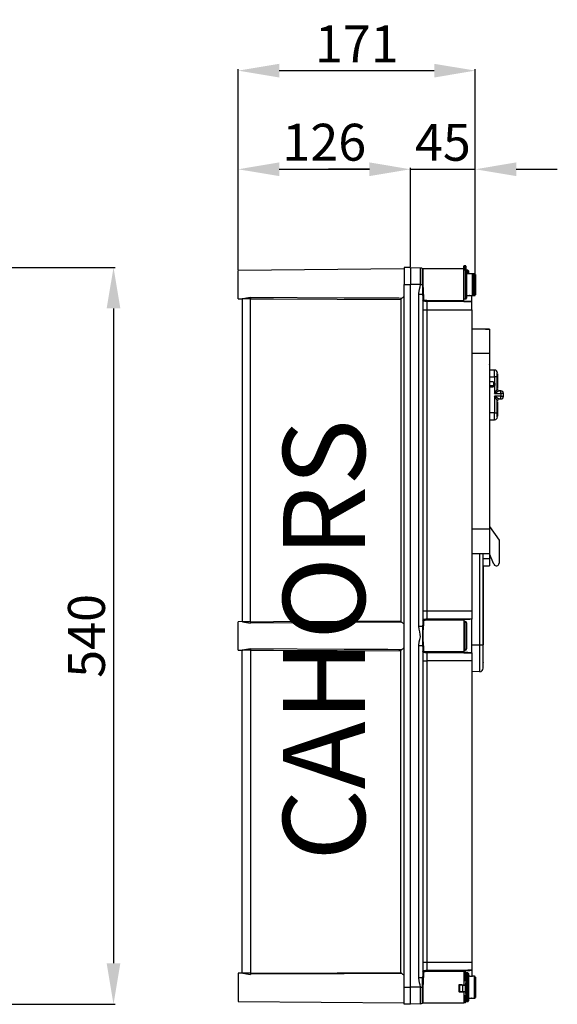
# Model space of a CAD drawing. Extents: x 112 to 285, y 163 to 285.
# Drawn here: x 219 to 285, y 165 to 285 of the extents above; entities that cross this region are included whole.
import ezdxf

# ---------------------------------------------------------------- set-up
doc = ezdxf.new("R2010")
doc.units = 0
doc.header["$MEASUREMENT"] = 0
doc.layers.get('0').update_dxf_attribs({"linetype": 'CONTINUOUS'})
doc.layers.get('DEFPOINTS').update_dxf_attribs({"linetype": 'CONTINUOUS'})
doc.layers.add('COTES', color=2, linetype='CONTINUOUS')
doc.styles.add('ROMANS', font='ARIAL.TTF')
doc.dimstyles.get("Standard").update_dxf_attribs({"dimtxt": 4.5, "dimasz": 5, "dimexe": 0.18, "dimexo": 0.0625, "dimgap": 1, "dimtad": 1, "dimdec": 1, "dimzin": 0, "dimdsep": 46, "dimtxsty": 'ROMANS', "dimcen": 1, "dimclrd": 256, "dimclre": 256, "dimclrt": 256, "dimadec": 0, "dimazin": 0, "dimtfac": 1, "dimtdec": 1, "dimtofl": 0, "dimtmove": 0, "dimatfit": 3, "dimfxl": 1, "dimtolj": 1, "dimtzin": 0, "dimarcsym": 0})

# ---------------------------------------------------------------- blocks, each defined once
blk = doc.blocks.new('*D36')
at = {"lineweight": -2}
for p, q in [((215.05, 254.47), (230.74, 254.47)), ((230.56, 249.47), (230.56, 169.63)), ((215.05, 164.63), (230.74, 164.63))]:
    blk.add_line(p, q, dxfattribs=at)
for points in [[(229.72, 249.47), (231.39, 249.47), (230.56, 254.47)], [(229.72, 169.63), (231.39, 169.63), (230.56, 164.63)]]:
    blk.add_solid(points)
at = {"layer": 'DEFPOINTS', "color": 0}
for p in [(214.99, 254.47), (214.99, 164.63), (230.56, 164.63)]:
    blk.add_point(p, dxfattribs=at)
at = {"insert": (227.26, 209.55), "char_height": 4.5, "attachment_point": 5, "rotation": 90, "style": 'ROMANS'}
blk.add_mtext('\\A1;540', dxfattribs=at)
blk = doc.blocks.new('*D31')
at = {"lineweight": -2}
for p, q in [((245.76, 254.18), (245.76, 266.62)), ((266.76, 254.53), (266.76, 266.62)), ((250.76, 266.44), (261.76, 266.44))]:
    blk.add_line(p, q, dxfattribs=at)
for points in [[(250.76, 267.28), (250.76, 265.61), (245.76, 266.44)], [(261.76, 267.28), (261.76, 265.61), (266.76, 266.44)]]:
    blk.add_solid(points)
at = {"layer": 'DEFPOINTS', "color": 0}
for p in [(266.76, 266.44), (245.76, 254.12), (266.76, 254.47)]:
    blk.add_point(p, dxfattribs=at)
at = {"insert": (256.26, 269.74), "char_height": 4.5, "attachment_point": 5, "style": 'ROMANS'}
blk.add_mtext('\\A1;126', dxfattribs=at)
blk = doc.blocks.new('*D32')
at = {"lineweight": -2}
for p, q in [((266.76, 254.59), (266.76, 266.62)), ((274.67, 253.7), (274.67, 266.62)), ((261.76, 266.44), (256.76, 266.44)), ((279.67, 266.44), (284.67, 266.44))]:
    blk.add_line(p, q, dxfattribs=at)
for points in [[(261.76, 267.28), (261.76, 265.61), (266.76, 266.44)], [(279.67, 267.28), (279.67, 265.61), (274.67, 266.44)]]:
    blk.add_solid(points)
at = {"layer": 'DEFPOINTS', "color": 0}
for p in [(274.67, 266.44), (266.76, 254.53), (274.67, 253.63)]:
    blk.add_point(p, dxfattribs=at)
at = {"insert": (270.72, 269.73), "char_height": 4.5, "attachment_point": 5, "style": 'ROMANS'}
blk.add_mtext('\\A1;45', dxfattribs=at)
blk = doc.blocks.new('*D33')
at = {"lineweight": -2}
for p, q in [((245.76, 254.18), (245.76, 278.65)), ((274.67, 253.7), (274.67, 278.65)), ((250.76, 278.47), (269.67, 278.47))]:
    blk.add_line(p, q, dxfattribs=at)
for points in [[(250.76, 279.3), (250.76, 277.63), (245.76, 278.47)], [(269.67, 279.3), (269.67, 277.63), (274.67, 278.47)]]:
    blk.add_solid(points)
at = {"layer": 'DEFPOINTS', "color": 0}
for p in [(274.67, 278.47), (245.76, 254.12), (274.67, 253.63)]:
    blk.add_point(p, dxfattribs=at)
at = {"insert": (260.22, 281.73), "char_height": 4.5, "attachment_point": 5, "style": 'ROMANS'}
blk.add_mtext('\\A1;171', dxfattribs=at)
blk = doc.blocks.new('alçat')
dim = blk.add_linear_dim(base=(118.39, -0.34), p1=(102.83, 89.49), p2=(102.83, -0.34), angle=90, text='540', dimstyle='Standard')
dim.commit()
dim.dimension.update_dxf_attribs({"geometry": '*D36', "text_midpoint": (115.1, 44.58), "insert": (-112.16, -164.97)})
blk = doc.blocks.new('perfil')
blk.add_line((21, 101.46), (28.92, 101.46))
at = {"linetype": 'Continuous'}
for p, q in [((20.25, 89.31), (0, 89.13)), ((0, 85.67), (0, 89.13)), ((20.25, 89.48), (20.25, 87.4)), ((21, 89.48), (20.25, 89.48)), ((21, 89.4), (21, 89.48)), ((22.22, 89.41), (21, 89.44)), ((21, 89.4), (21, 87.4)), ((22.22, 87.4), (22.22, 89.41)), ((22.48, 87.4), (22.48, 89.33)), ((22.53, 89.32), (22.53, 87.4)), ((27.5, 89.32), (22.53, 89.32)), ((27.5, 89.32), (27.5, 89.65)), ((27.5, 85.48), (27.5, 89.32)), ((27.53, 89.15), (27.53, 85.65)), ((27.75, 89.15), (27.53, 89.15)), ((27.71, 89.7), (27.54, 89.7)), ((27.54, 89.7), (27.54, 89.22)), ((27.54, 89.23), (27.54, 89.15)), ((27.71, 89.23), (27.54, 89.23)), ((27.71, 89.22), (27.71, 89.7)), ((27.71, 89.14), (27.71, 89.23)), ((27.75, 89.65), (27.75, 89.19)), ((27.75, 89.19), (27.75, 89.14)), ((27.75, 85.65), (27.75, 89.15)), ((27.78, 89.15), (27.78, 89.14)), ((28, 89.15), (27.78, 89.15)), ((27.83, 89.07), (27.83, 85.73)), ((28, 88.73), (28, 89.15)), ((28.08, 89.07), (28.08, 88.73)), ((28, 88.73), (27.83, 88.73)), ((28.25, 88.73), (28.08, 88.73)), ((28.58, 88.73), (28.33, 88.73)), ((28.58, 86.07), (28.58, 88.73)), ((28.83, 88.73), (28.58, 88.73)), ((28.67, 88.65), (28.67, 86.15)), ((28.83, 86.07), (28.83, 88.73)), ((28.92, 88.65), (28.92, 86.15)), ((20.25, 1.73), (20.25, 87.4)), ((20.25, 87.4), (21, 87.4)), ((21, 1.73), (21, 87.4)), ((22.22, 87.4), (21, 87.4)), ((22.22, 87.4), (22.48, 87.4)), ((22.53, 87.4), (22.48, 87.4)), ((0, 85.67), (0.56, 85.66)), ((1.49, 85.68), (0.5, 85.68)), ((0.5, 85.66), (0.5, 46.3)), ((1.49, 46.29), (1.49, 85.68)), ((19.82, 85.58), (19.82, 46.39)), ((22.01, 45.74), (22.01, 86.23)), ((22.01, 86.23), (22.49, 86.23)), ((22.5, 86.09), (22.49, 86.23)), ((22.5, 86.09), (22.5, 45.87)), ((22.57, 86.28), (22.58, 86.15)), ((22.58, 86.15), (22.58, 85.6)), ((22.99, 85.33), (22.99, 84.34)), ((26, 85.48), (27.5, 85.48)), ((27.5, 85.32), (27.5, 85.49)), ((27.53, 85.65), (27.75, 85.65)), ((27.83, 86.07), (28, 86.07)), ((28.17, 86.08), (28.16, 86.08)), ((28.2, 86.08), (28.17, 86.08)), ((28.33, 86.07), (28.58, 86.07)), ((28.5, 85.33), (28.5, 86.06)), ((28.5, 84.34), (28.5, 85.33)), ((28.58, 86.07), (28.83, 86.07)), ((22.5, 84.34), (22.99, 84.34)), ((22.99, 84.34), (22.99, 47.63)), ((22.99, 84.34), (28.5, 84.34)), ((28.5, 84.34), (28.5, 47.63)), ((30.16, 81.97), (28.5, 81.97)), ((30.16, 81.97), (30.16, 81.97)), ((30.66, 81.97), (30.16, 81.97)), ((30.16, 81.97), (30.66, 81.97)), ((30.66, 81.97), (30.66, 81.97)), ((30.66, 81.97), (30.66, 78.98)), ((30.66, 78.98), (28.5, 78.98)), ((30.66, 78.98), (30.66, 57.58)), ((30.69, 77.52), (30.66, 77.68)), ((30.69, 75.78), (30.69, 77.52)), ((31.27, 76.98), (30.69, 76.98)), ((31.27, 76.15), (31.27, 76.98)), ((30.66, 75.78), (30.69, 75.78)), ((30.69, 76.15), (31.27, 76.15)), ((30.69, 57.87), (30.69, 75.78)), ((31.27, 76.15), (31.27, 75.43)), ((31.6, 76.15), (31.27, 76.15)), ((31.6, 76.15), (31.6, 76.65)), ((31.63, 76.53), (31.6, 76.53)), ((31.6, 74.7), (31.6, 76.15)), ((31.63, 75.74), (31.6, 75.74)), ((31.63, 76.53), (31.63, 75.74)), ((31.63, 75.74), (31.63, 74.78)), ((31.06, 75.54), (30.69, 75.56)), ((31.19, 75.07), (30.69, 75.07)), ((30.69, 74.92), (31.06, 74.94)), ((31.19, 74.98), (31.19, 75.07)), ((31.27, 75.05), (31.27, 74.12)), ((31.6, 74.78), (31.63, 74.78)), ((32.02, 74.45), (31.85, 74.45)), ((32.02, 74.12), (32.02, 74.45)), ((31.27, 74.12), (32.02, 74.12)), ((32.02, 73.79), (31.27, 73.79)), ((31.27, 73.79), (31.27, 71.76)), ((31.85, 73.46), (32.02, 73.46)), ((32.02, 74.12), (32.02, 73.79)), ((32.35, 74.12), (32.02, 74.12)), ((32.02, 73.79), (32.35, 73.79)), ((32.02, 73.46), (32.02, 73.79)), ((32.35, 73.79), (32.35, 74.12)), ((31.6, 71.76), (31.6, 73.21)), ((31.63, 73.12), (31.6, 73.12)), ((31.63, 72.17), (31.6, 72.17)), ((31.63, 73.12), (31.63, 72.17)), ((31.63, 72.17), (31.63, 71.38)), ((31.27, 71.76), (30.69, 71.76)), ((30.69, 70.93), (31.27, 70.93)), ((31.27, 70.93), (31.27, 71.76)), ((31.27, 71.76), (31.6, 71.76)), ((31.6, 71.26), (31.6, 71.76)), ((31.63, 71.38), (31.6, 71.38)), ((30.66, 57.91), (31.82, 56.25)), ((30.66, 57.58), (28.5, 57.58)), ((30.66, 57.58), (30.66, 54.59)), ((31.82, 56.25), (31.82, 53.43)), ((30.66, 54.59), (28.5, 54.59)), ((29.46, 43.49), (29.46, 54.59)), ((29.83, 54.59), (29.83, 54.01)), ((30.66, 54.59), (30.66, 54.01)), ((31.18, 53.31), (30.66, 54.59)), ((29.83, 54.01), (30.66, 54.01)), ((29.83, 54.01), (29.83, 53.1)), ((29.83, 53.1), (30.66, 53.1)), ((29.86, 43.49), (29.86, 53.1)), ((29.89, 53.1), (29.89, 43.49)), ((30.66, 54.01), (30.66, 53.1)), ((22.5, 47.63), (22.99, 47.63)), ((22.99, 47.63), (28.5, 47.63)), ((22.99, 47.63), (22.99, 46.64)), ((28.5, 47.63), (28.5, 46.63)), ((0.56, 46.31), (0, 46.3)), ((0, 42.83), (0, 46.3)), ((1.49, 46.29), (0.5, 46.29)), ((22.01, 45.74), (22.49, 45.74)), ((22.49, 45.74), (22.5, 45.87)), ((22.58, 45.82), (22.57, 45.69)), ((22.58, 46.36), (22.58, 45.82)), ((27.5, 46.48), (26, 46.48)), ((27.5, 46.48), (27.5, 46.65)), ((27.5, 46.48), (27.5, 42.65)), ((27.53, 46.32), (27.53, 42.82)), ((27.67, 46.32), (27.53, 46.32)), ((27.67, 42.82), (27.67, 46.32)), ((27.83, 46.15), (27.83, 42.98)), ((28.5, 42.5), (28.5, 46.63)), ((22.01, 2.91), (22.01, 43.39)), ((22.01, 43.39), (22.49, 43.39)), ((22.5, 43.26), (22.49, 43.39)), ((22.5, 43.26), (22.5, 3.04)), ((22.57, 43.44), (22.58, 43.32)), ((22.58, 43.32), (22.58, 42.77)), ((28.5, 43.49), (29.46, 43.49)), ((29.46, 43.49), (29.86, 43.49)), ((29.46, 40.21), (29.46, 43.49)), ((29.89, 43.49), (29.86, 43.49)), ((29.86, 40.62), (29.86, 43.49)), ((0, 42.83), (0.56, 42.83)), ((1.49, 42.84), (0.5, 42.84)), ((0.5, 3.47), (0.5, 42.83)), ((1.49, 42.84), (1.49, 3.46)), ((19.82, 3.55), (19.82, 42.75)), ((22.99, 42.5), (22.99, 41.51)), ((26, 42.65), (27.5, 42.65)), ((27.5, 42.49), (27.5, 42.65)), ((27.53, 42.82), (27.67, 42.82)), ((28.5, 42.5), (28.5, 41.51)), ((22.5, 41.51), (22.99, 41.51)), ((22.99, 41.51), (22.99, 4.79)), ((28.5, 41.51), (22.99, 41.51)), ((28.5, 41.51), (28.5, 4.79)), ((29.46, 40.21), (28.5, 40.17)), ((22.5, 4.79), (22.99, 4.79)), ((22.99, 4.79), (22.99, 3.8)), ((22.99, 4.79), (28.5, 4.79)), ((27.5, 3.65), (26, 3.65)), ((27.5, 3.65), (27.5, 3.81)), ((27.5, 3.65), (27.5, 2.04)), ((28.5, 4.79), (28.5, 3.8)), ((28.5, 3.8), (28.5, 3.07)), ((0.56, 3.47), (0, 3.47)), ((0, 3.47), (0, 0)), ((1.49, 3.46), (0.5, 3.46)), ((22.01, 2.91), (22.49, 2.91)), ((22.49, 2.91), (22.5, 3.04)), ((22.58, 2.98), (22.57, 2.86)), ((22.58, 3.53), (22.58, 2.98)), ((27.54, 3.57), (27.54, 2.54)), ((27.71, 3.57), (27.54, 3.57)), ((27.54, 2.54), (27.71, 2.54)), ((27.71, 2.54), (27.71, 3.57)), ((27.75, 3.53), (27.75, 2.46)), ((27.75, 2.46), (27.75, 2.28)), ((27.78, 3.48), (27.78, -0.02)), ((28, 3.48), (27.78, 3.48)), ((28, -0.02), (28, 3.48)), ((28.08, 3.4), (28.08, 0.07)), ((28.25, 3.07), (28.08, 3.07)), ((28.83, 3.07), (28.58, 3.07)), ((28.83, 0.4), (28.83, 3.07)), ((28.92, 2.98), (28.92, 0.48)), ((20.25, -0.35), (20.25, 1.73)), ((20.25, 1.73), (21, 1.73)), ((21, -0.26), (21, 1.73)), ((22.22, 1.73), (21, 1.73)), ((22.22, -0.28), (22.22, 1.73)), ((22.22, 1.73), (22.48, 1.73)), ((22.48, -0.2), (22.48, 1.73)), ((22.53, 1.73), (22.48, 1.73)), ((22.53, 1.73), (22.53, -0.18)), ((26.94, 1.97), (26.9, 1.98)), ((26.9, 1.98), (26.9, 1.23)), ((26.9, 1.98), (26.9, 1.23)), ((26.9, 1.23), (26.94, 1.22)), ((27.27, 2.03), (26.94, 2.02)), ((27.26, 2.03), (26.94, 2.02)), ((26.94, 2.02), (26.94, 2.02)), ((26.94, 2.02), (26.98, 2.01)), ((26.94, 1.22), (26.94, 1.97)), ((26.98, 2.01), (27.4, 2.02)), ((27.41, 1.97), (26.99, 1.97)), ((26.99, 1.97), (26.99, 1.22)), ((26.99, 1.22), (27.41, 1.22)), ((27.41, 1.22), (27.41, 1.97)), ((27.53, 2.04), (27.5, 2.04)), ((27.54, 2.04), (27.51, 2.04)), ((27.54, 2.04), (27.71, 2.04)), ((27.67, 2.03), (27.71, 2.04)), ((27.68, 1.2), (27.72, 1.21)), ((27.75, 2), (27.71, 1.99)), ((27.71, 1.24), (27.71, 1.99)), ((27.71, 1.24), (27.75, 1.25)), ((27.75, 0.98), (27.75, 2.28)), ((0, 0), (20.25, -0.18)), ((26.93, 1.19), (26.97, 1.18)), ((26.98, 1.18), (27.4, 1.19)), ((27.5, 1.19), (27.5, -0.18)), ((27.54, 0.71), (27.71, 0.71)), ((27.54, 0.71), (27.54, -0.1)), ((27.71, -0.1), (27.71, 0.71)), ((27.75, 0.98), (27.75, 0.8)), ((27.75, 0.8), (27.75, -0.06)), ((28.08, 0.4), (28.25, 0.4)), ((28.33, 0.4), (28.58, 0.4)), ((28.42, 0.41), (28.41, 0.41)), ((28.45, 0.41), (28.42, 0.41)), ((28.58, 0.4), (28.83, 0.4)), ((21, -0.35), (20.25, -0.35)), ((21, -0.26), (21, -0.35)), ((22.22, -0.28), (21, -0.31)), ((22.53, -0.18), (27.5, -0.18)), ((27.54, -0.1), (27.71, -0.1)), ((27.54, -0.1), (27.54, -0.11)), ((27.54, -0.11), (27.71, -0.11)), ((27.71, -0.11), (27.71, -0.1)), ((27.75, -0.06), (27.75, -0.06)), ((27.78, -0.02), (28, -0.02))]:
    blk.add_line(p, q, dxfattribs=at)
for points in [[(28.33, 88.73), (28.32, 88.73), (28.3, 88.73), (28.26, 88.73), (28.2, 88.72), (28.15, 88.72), (28.09, 88.72), (28.05, 88.73), (28.02, 88.73), (28, 88.73), (28, 88.73)], [(22.01, 86.23), (22.02, 86.32), (22.12, 86.85), (22.19, 87.12), (22.22, 87.4)], [(22.53, 87.4), (22.54, 86.78), (22.57, 86.28)], [(19.91, 85.72), (19.58, 85.73), (18.24, 85.73), (12.91, 85.76), (1.49, 85.83)], [(1.49, 85.68), (4.31, 85.66), (19.82, 85.58)], [(22.58, 86.15), (22.57, 86.15), (22.55, 86.15), (22.54, 86.14), (22.52, 86.13), (22.51, 86.12), (22.51, 86.12), (22.5, 86.11), (22.5, 86.09)], [(22.99, 85.33), (22.91, 85.33), (22.81, 85.34), (22.69, 85.37), (22.55, 85.43), (22.5, 85.52)], [(22.58, 85.6), (22.62, 85.54), (22.74, 85.5), (22.84, 85.49), (22.93, 85.49), (22.99, 85.49)], [(22.99, 85.49), (25.31, 85.48), (26, 85.48)], [(27.5, 85.32), (25.31, 85.32), (22.99, 85.33)], [(28, 86.07), (28, 86.07), (28.02, 86.07), (28.05, 86.07), (28.09, 86.08), (28.15, 86.08), (28.2, 86.08), (28.25, 86.07), (28.3, 86.07), (28.32, 86.07), (28.33, 86.07), (28.33, 86.07)], [(31.19, 75.07), (31.19, 75.19), (31.19, 75.32), (31.19, 75.43), (31.19, 75.5)], [(31.27, 74.12), (31.4, 74.34), (31.51, 74.53), (31.55, 74.6), (31.58, 74.66), (31.6, 74.69), (31.6, 74.7)], [(31.85, 74.45), (31.84, 74.45), (31.81, 74.43), (31.76, 74.4), (31.68, 74.35), (31.49, 74.25), (31.27, 74.12)], [(31.6, 73.21), (31.6, 73.22), (31.58, 73.25), (31.55, 73.3), (31.51, 73.38), (31.4, 73.57), (31.27, 73.79)], [(31.27, 73.79), (31.49, 73.66), (31.68, 73.55), (31.76, 73.51), (31.81, 73.48), (31.84, 73.46), (31.85, 73.46)], [(1.49, 46.29), (4.31, 46.31), (19.82, 46.39)], [(19.91, 46.24), (19.58, 46.24), (18.24, 46.23), (12.91, 46.2), (1.49, 46.14)], [(22.01, 43.39), (22.08, 43.86), (22.16, 44.15), (22.22, 44.45), (22.2, 44.75), (22.14, 45.05), (22.05, 45.39), (22.01, 45.74)], [(22.5, 46.44), (22.55, 46.53), (22.69, 46.6), (22.81, 46.63), (22.91, 46.64), (22.99, 46.64)], [(22.58, 45.82), (22.57, 45.82), (22.55, 45.82), (22.54, 45.83), (22.52, 45.83), (22.51, 45.84), (22.51, 45.85), (22.5, 45.86), (22.5, 45.87)], [(22.99, 46.48), (22.93, 46.48), (22.84, 46.47), (22.74, 46.46), (22.62, 46.42), (22.58, 46.36)], [(22.99, 46.64), (25.31, 46.64), (27.5, 46.65)], [(26, 46.48), (25.31, 46.48), (22.99, 46.48)], [(22.58, 43.32), (22.57, 43.31), (22.55, 43.31), (22.54, 43.31), (22.52, 43.3), (22.51, 43.29), (22.51, 43.28), (22.5, 43.27), (22.5, 43.26)], [(19.91, 42.89), (19.58, 42.89), (18.24, 42.9), (12.91, 42.93), (1.49, 42.99)], [(1.49, 42.84), (4.31, 42.83), (19.82, 42.75)], [(22.99, 42.5), (22.91, 42.5), (22.81, 42.51), (22.69, 42.53), (22.55, 42.6), (22.5, 42.69)], [(22.58, 42.77), (22.62, 42.71), (22.74, 42.67), (22.84, 42.66), (22.93, 42.66), (22.99, 42.65)], [(22.99, 42.65), (25.31, 42.65), (26, 42.65)], [(27.5, 42.49), (25.31, 42.49), (22.99, 42.5)], [(22.5, 3.61), (22.55, 3.7), (22.69, 3.77), (22.81, 3.79), (22.91, 3.8), (22.99, 3.8)], [(22.99, 3.65), (22.93, 3.64), (22.84, 3.64), (22.74, 3.63), (22.62, 3.59), (22.58, 3.53)], [(22.99, 3.8), (25.31, 3.81), (27.5, 3.81)], [(26, 3.65), (25.31, 3.65), (22.99, 3.65)], [(1.49, 3.46), (4.31, 3.47), (19.82, 3.55)], [(19.91, 3.41), (19.58, 3.41), (18.24, 3.4), (12.91, 3.37), (1.49, 3.31)], [(22.22, 1.73), (22.22, 1.78), (22.18, 2.03), (22.12, 2.28), (22.02, 2.82), (22.01, 2.91)], [(22.48, 1.73), (22.48, 2.32), (22.49, 2.91)], [(22.58, 2.98), (22.57, 2.99), (22.55, 2.99), (22.54, 2.99), (22.52, 3), (22.51, 3.01), (22.51, 3.02), (22.5, 3.03), (22.5, 3.04)], [(22.57, 2.86), (22.54, 2.36), (22.53, 1.73)], [(27.54, 2.54), (27.53, 2.54), (27.53, 2.54), (27.52, 2.53), (27.51, 2.5), (27.5, 2.46)], [(27.75, 2.46), (27.74, 2.51), (27.73, 2.53), (27.72, 2.54), (27.72, 2.54), (27.71, 2.54), (27.71, 2.54)], [(28.58, 3.07), (28.57, 3.07), (28.55, 3.06), (28.51, 3.06), (28.45, 3.06), (28.4, 3.06), (28.34, 3.06), (28.3, 3.06), (28.27, 3.06), (28.25, 3.07), (28.25, 3.07)], [(26.9, 1.98), (26.9, 1.98), (26.9, 1.98)], [(26.9, 1.23), (26.9, 1.23), (26.9, 1.23)], [(26.99, 1.22), (26.99, 1.21), (26.99, 1.2), (26.99, 1.19), (26.99, 1.19), (26.99, 1.18), (26.99, 1.18), (26.99, 1.18), (26.98, 1.18)], [(27.41, 1.22), (27.41, 1.22), (27.41, 1.21), (27.41, 1.2), (27.41, 1.2), (27.41, 1.19), (27.4, 1.19), (27.4, 1.19), (27.4, 1.19)], [(27.51, 2.04), (27.5, 2.04), (27.5, 2.04)], [(27.51, 2.04), (27.51, 2.04), (27.5, 2.04)], [(27.53, 2.04), (27.54, 2.04), (27.54, 2.04)], [(27.68, 1.2), (27.67, 1.2), (27.67, 1.2)], [(27.5, 0.8), (27.51, 0.75), (27.52, 0.73), (27.53, 0.72), (27.53, 0.72), (27.54, 0.71), (27.54, 0.71)], [(27.71, 0.71), (27.72, 0.72), (27.72, 0.72), (27.73, 0.73), (27.74, 0.75), (27.75, 0.8)], [(28.25, 0.4), (28.25, 0.4), (28.27, 0.4), (28.3, 0.41), (28.34, 0.41), (28.4, 0.41), (28.45, 0.41), (28.5, 0.41), (28.55, 0.4), (28.57, 0.4), (28.58, 0.4), (28.57, 0.4), (28.57, 0.4)], [(28.33, 0.4), (28.32, 0.4), (28.32, 0.4)], [(27.75, -0.02), (27.77, -0.01), (27.77, -0.01)]]:
    blk.add_lwpolyline(points, dxfattribs=at)
for centre, radius, start, end in [((22.21, 88.91), 0.5, 57.1714, 88.5), ((22.53, 89.4), 0.0833, 237.1714, 270), ((27.54, 89.65), 0.0417, 90, 180), ((27.54, 89.19), 0.0417, 90, 180), ((27.53, 89.12), 0.0333, 90, 180), ((27.71, 89.65), 0.0417, 0, 90), ((27.71, 89.19), 0.0417, 0, 90), ((27.75, 89.07), 0.0833, 0, 90), ((27.78, 89.12), 0.0333, 90, 112.6199), ((28, 89.07), 0.0833, 0, 90), ((28.58, 88.65), 0.0833, 0, 90), ((28.83, 88.65), 0.0833, 0, 90), ((41.29, 87), 18.82, 178.7774, 182.3517), ((4.23, 67.41), 18.62, 98.4682, 101.3625), ((3.21, 85.75), 1.72, 177.4994, 182.5006), ((19.99, 85.58), 0.165, 117.9792, 179.9507), ((19.02, 87.4), 1.9, 298.0887, 310.4945), ((22.57, 86.19), 0.0889, 88.3454, 153.2782), ((22.58, 85.52), 0.0809, 88.221, 178.1023), ((24.2, 85.4), 1.21, 175.7268, 183.2209), ((27.53, 85.68), 0.0333, 180, 270), ((27.69, 72.55), 12.81, 86.3718, 90.8465), ((28.16, 101.45), 16.12, 267.6425, 271.1979), ((27.75, 85.73), 0.0833, 270, 0), ((28.58, 86.15), 0.0833, 270, 0), ((28.83, 86.15), 0.0833, 270, 0), ((31.27, 76.65), 0.332, 0, 90), ((31.04, 75.24), 0.299, 38.9424, 86.0318), ((31.04, 75.24), 0.299, 273.9682, 321.0576), ((31.04, 75.24), 0.299, 321.0576, 38.9424), ((31.85, 74.7), 0.249, 180, 236.9179), ((31.84, 74.67), 0.214, 234.0087, 272.8155), ((31.85, 74.7), 0.249, 236.9179, 270), ((32.02, 74.12), 0.332, 0, 90), ((31.85, 73.21), 0.249, 90, 180), ((32.02, 73.79), 0.332, 270, 0), ((31.27, 71.26), 0.332, 270, 360), ((31.49, 53.43), 0.332, 202.0937, 0), ((4.15, 64.11), 18.17, 258.601, 261.5684), ((3.21, 46.22), 1.72, 177.4994, 182.5006), ((19.99, 46.39), 0.165, 180.0482, 242.0219), ((19.02, 44.57), 1.9, 49.5057, 61.9109), ((53.93, 44.57), 31.46, 177.8617, 182.1383), ((22.57, 45.78), 0.0889, 206.7206, 271.6544), ((22.58, 46.45), 0.0809, 181.8968, 271.7807), ((34.96, 44.57), 12.44, 174.8124, 185.1876), ((24.2, 46.57), 1.21, 176.779, 184.2732), ((28.2, 27.29), 19.34, 89.0985, 92.0609), ((27.69, 59.43), 12.82, 269.1557, 273.6259), ((27.53, 46.28), 0.0333, 90, 180), ((27.67, 46.15), 0.167, 0, 90), ((22.57, 43.35), 0.0889, 88.3466, 153.2758), ((4.15, 25.02), 18.17, 98.4316, 101.399), ((3.21, 42.92), 1.72, 177.4994, 182.5006), ((19.99, 42.75), 0.165, 117.9781, 179.9518), ((19.02, 44.57), 1.9, 298.0891, 310.4943), ((22.58, 42.69), 0.0809, 88.2193, 178.1032), ((24.2, 42.56), 1.21, 175.7268, 183.221), ((27.53, 42.85), 0.0333, 180, 270), ((27.69, 29.72), 12.81, 86.3714, 90.847), ((28.16, 58.63), 16.13, 267.6441, 271.1965), ((27.67, 42.98), 0.167, 270, 0), ((29.89, 41.3), 0.0332, 90, 180), ((29.45, 40.62), 0.415, 272, 360), ((22.58, 3.61), 0.0809, 181.8995, 271.7762), ((24.2, 3.74), 1.21, 176.779, 184.2732), ((28.2, -15.53), 19.33, 89.0974, 92.062), ((27.69, 16.57), 12.8, 269.151, 273.6306), ((4.16, 21.28), 18.17, 258.6012, 261.5679), ((3.21, 3.38), 1.72, 177.4993, 182.5007), ((19.99, 3.56), 0.165, 180.0482, 242.0219), ((19.02, 1.73), 1.9, 49.5066, 61.9105), ((22.57, 2.95), 0.0889, 206.7211, 271.6515), ((27.54, 3.53), 0.0417, 90, 180), ((27.71, 3.53), 0.0417, 0, 90), ((27.78, 3.45), 0.0333, 90, 180), ((28, 3.4), 0.0833, 0, 90), ((28.83, 2.98), 0.0833, 0, 90), ((26.94, 1.98), 0.0418, 92.1059, 180.7229), ((26.94, 1.98), 0.0417, 91.0083, 180), ((26.94, 1.23), 0.0403, 179.0413, 255.625), ((26.94, 1.23), 0.0417, 180, 256.2262), ((26.99, 1.97), 0.0418, 92.1063, 180.7225), ((26.98, 2.29), 0.326, 263.3312, 272.321), ((26.98, 1.22), 0.0406, 179.2685, 255.3978), ((26.98, 1.54), 0.326, 263.3312, 272.321), ((26.94, 1.97), 0.0591, 351.0362, 36.3736), ((27.42, 3.78), 1.77, 269.4414, 278.0757), ((27.35, 1.98), 0.059, 351.031, 36.3818), ((27.42, 2.95), 1.76, 269.4378, 278.0771), ((27.43, 3.93), 1.96, 269.438, 278.0778), ((27.43, 3.18), 1.96, 269.438, 278.0778), ((27.66, 1.99), 0.0418, 359.2736, 87.8976), ((27.67, 1.24), 0.0404, 284.379, 0.9547), ((27.71, 2), 0.0423, 1.0366, 91.0763), ((27.71, 1.26), 0.042, 283.0898, 359.1246), ((26.98, 1.22), 0.0417, 256.2262, 271.0083), ((27.78, 0.02), 0.0333, 180, 270), ((28, 0.07), 0.0833, 270, 0), ((28.83, 0.48), 0.0833, 270, 0), ((22.21, 0.22), 0.5, 271.5, 302.8286), ((22.53, -0.27), 0.0833, 90, 122.8286), ((27.54, -0.06), 0.0417, 180, 270), ((27.54, -0.06), 0.0417, 180, 270), ((27.71, -0.06), 0.0417, 270, 0), ((27.71, -0.06), 0.0417, 270, 0)]:
    blk.add_arc(centre, radius, start, end, dxfattribs=at)
at = {"layer": 'COTES', "insert": (11.76, 44.08), "char_height": 10, "width": 59.4643, "attachment_point": 5, "rotation": 90, "style": 'ROMANS'}
blk.add_mtext('CAHORS', dxfattribs=at)
dim = blk.add_linear_dim(base=(28.92, 113.48), p1=(0, 89.13), p2=(28.92, 88.65), text='171', dimstyle='Standard')
dim.commit()
dim.dimension.update_dxf_attribs({"geometry": '*D33', "text_midpoint": (14.46, 116.74), "insert": (-245.76, -164.98)})
at = {"color": 2}
dim = blk.add_linear_dim(base=(21, 101.46), p1=(0, 89.13), p2=(21, 89.48), text='126', dimstyle='Standard', dxfattribs=at)
dim.commit()
dim.dimension.update_dxf_attribs({"geometry": '*D31', "text_midpoint": (10.5, 104.76), "insert": (-245.76, -164.98)})
dim = blk.add_linear_dim(base=(28.92, 101.46), p1=(21, 89.55), p2=(28.92, 88.65), text='45', dimstyle='Standard')
dim.commit()
dim.dimension.update_dxf_attribs({"geometry": '*D32', "text_midpoint": (24.96, 101.46), "dimtype": 128, "insert": (-245.76, -164.98)})

msp = doc.modelspace()

# ---------------------------------------------------------------- block references
for name, p in [('perfil', (245.76, 164.98)), ('alçat', (112.16, 164.97))]:
    msp.add_blockref(name, p)

doc.saveas('drawing.dxf')
